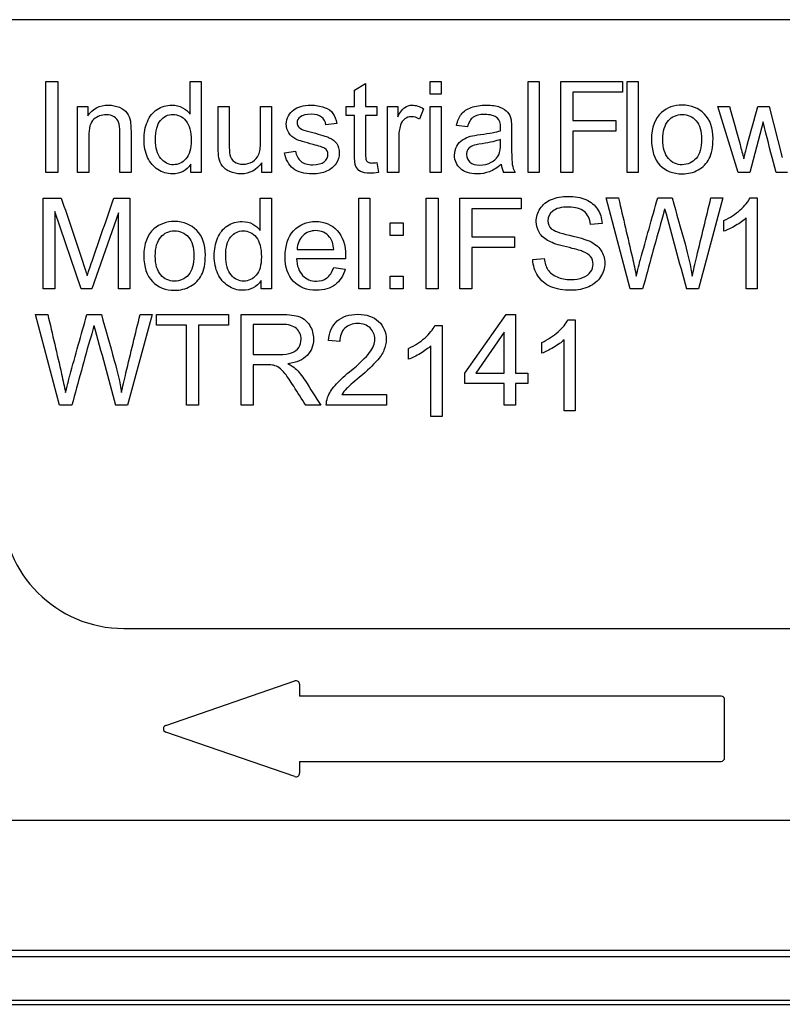
# Model space of a CAD drawing. Units: inches. Extents: x 4 to 168, y 5 to 37.
# Drawn here: x 59 to 60, y 20 to 21 of the extents above; entities that cross this region are included whole.
import ezdxf

# ---------------------------------------------------------------- set-up
doc = ezdxf.new("R2010")
doc.units = ezdxf.units.IN
doc.header["$MEASUREMENT"] = 0
doc.layers.add('CHN0402', color=7, linetype='Continuous')
doc.layers.add('WTR2141', color=7, linetype='Continuous')

# ---------------------------------------------------------------- blocks, each defined once
blk = doc.blocks.new('SE161')
at = {"layer": 'WTR2141', "color": 7, "linetype": 'Continuous'}
for p, q in [((60.6878, 20.9584), (58.9378, 20.9584)), ((59.0005, 20.7389), (59.0005, 20.8694)), ((59.0005, 20.8694), (59.0177, 20.8694)), ((59.0177, 20.8694), (59.0177, 20.7389)), ((59.208, 20.8225), (59.208, 20.8694)), ((59.208, 20.8694), (59.2239, 20.8694)), ((59.2239, 20.8694), (59.2239, 20.7389)), ((59.4444, 20.857), (59.4603, 20.8666)), ((59.4603, 20.8666), (59.4603, 20.8335)), ((59.5531, 20.8513), (59.5531, 20.8694)), ((59.5531, 20.8694), (59.5691, 20.8694)), ((59.5691, 20.8694), (59.5691, 20.8513)), ((59.6941, 20.7389), (59.6941, 20.8694)), ((59.6941, 20.8694), (59.71, 20.8694)), ((59.71, 20.8694), (59.71, 20.7389)), ((59.7413, 20.7389), (59.7413, 20.8694)), ((59.7413, 20.8694), (59.8295, 20.8694)), ((59.8295, 20.8694), (59.8295, 20.8541)), ((59.8363, 20.7389), (59.8363, 20.8694)), ((59.8363, 20.8694), (59.8522, 20.8694)), ((59.8522, 20.8694), (59.8522, 20.7389)), ((59.4444, 20.8335), (59.4444, 20.857)), ((59.5691, 20.8513), (59.5531, 20.8513)), ((59.8295, 20.8541), (59.7585, 20.8541)), ((59.7585, 20.8541), (59.7585, 20.8135)), ((59.0464, 20.7389), (59.0464, 20.8335)), ((59.0464, 20.8335), (59.0608, 20.8335)), ((59.0608, 20.8335), (59.0608, 20.8201)), ((59.2485, 20.8335), (59.2644, 20.8335)), ((59.3093, 20.8335), (59.3251, 20.8335)), ((59.3251, 20.8335), (59.3251, 20.7389)), ((59.4326, 20.8209), (59.4326, 20.8335)), ((59.4326, 20.8335), (59.4444, 20.8335)), ((59.4444, 20.8209), (59.4326, 20.8209)), ((59.4603, 20.8335), (59.4767, 20.8335)), ((59.4767, 20.8209), (59.4603, 20.8209)), ((59.4767, 20.8335), (59.4767, 20.8209)), ((59.4921, 20.7389), (59.4921, 20.8335)), ((59.4921, 20.8335), (59.5065, 20.8335)), ((59.5065, 20.8335), (59.5065, 20.819)), ((59.5437, 20.8305), (59.5378, 20.8156)), ((59.5531, 20.7389), (59.5531, 20.8335)), ((59.5531, 20.8335), (59.5691, 20.8335)), ((59.5691, 20.8335), (59.5691, 20.7389)), ((59.9958, 20.7389), (59.9669, 20.8335)), ((59.9669, 20.8335), (59.9835, 20.8335)), ((60.0243, 20.8335), (60.0406, 20.8335)), ((60.0406, 20.8335), (60.0595, 20.7605)), ((59.419, 20.8092), (59.4034, 20.8071)), ((59.6068, 20.8043), (59.5911, 20.8063)), ((59.7585, 20.8135), (59.82, 20.8135)), ((59.82, 20.8135), (59.82, 20.7982)), ((60.0318, 20.8117), (60.0126, 20.7389)), ((59.7585, 20.7982), (59.7585, 20.7389)), ((59.82, 20.7982), (59.7585, 20.7982)), ((59.3439, 20.767), (59.3598, 20.7696)), ((59.209, 20.7389), (59.209, 20.7508)), ((59.311, 20.7389), (59.311, 20.7529)), ((59.4767, 20.7531), (59.4787, 20.739)), ((59.0177, 20.7389), (59.0005, 20.7389)), ((59.0623, 20.7389), (59.0464, 20.7389)), ((59.1231, 20.7389), (59.1072, 20.7389)), ((59.2239, 20.7389), (59.209, 20.7389)), ((59.3251, 20.7389), (59.311, 20.7389)), ((59.508, 20.7389), (59.4921, 20.7389)), ((59.5691, 20.7389), (59.5531, 20.7389)), ((59.6752, 20.7389), (59.6588, 20.7389)), ((59.71, 20.7389), (59.6941, 20.7389)), ((59.7585, 20.7389), (59.7413, 20.7389)), ((59.8522, 20.7389), (59.8363, 20.7389)), ((60.0126, 20.7389), (59.9958, 20.7389)), ((60.067, 20.7389), (60.0506, 20.7389)), ((58.9969, 20.5715), (58.9969, 20.7021)), ((58.9969, 20.7021), (59.0229, 20.7021)), ((59.0986, 20.7021), (59.1215, 20.7021)), ((59.1215, 20.7021), (59.1215, 20.5715)), ((59.309, 20.6552), (59.309, 20.7021)), ((59.309, 20.7021), (59.3249, 20.7021)), ((59.3249, 20.7021), (59.3249, 20.5715)), ((59.4508, 20.5715), (59.4508, 20.7021)), ((59.4508, 20.7021), (59.4667, 20.7021)), ((59.4667, 20.7021), (59.4667, 20.5715)), ((59.5475, 20.5715), (59.5475, 20.7021)), ((59.5475, 20.7021), (59.5647, 20.7021)), ((59.5647, 20.7021), (59.5647, 20.5715)), ((59.596, 20.5715), (59.596, 20.7021)), ((59.596, 20.7021), (59.6841, 20.7021)), ((59.6841, 20.7021), (59.6841, 20.6867)), ((59.8408, 20.5715), (59.8063, 20.7022)), ((59.8063, 20.7022), (59.824, 20.7022)), ((59.8803, 20.7022), (59.9011, 20.7022)), ((59.9742, 20.7022), (59.9388, 20.5715)), ((59.9568, 20.7022), (59.9742, 20.7022)), ((60.0132, 20.7024), (60.0234, 20.7024)), ((60.0234, 20.7024), (60.0234, 20.5715)), ((59.0514, 20.5715), (59.0136, 20.6826)), ((59.0136, 20.6826), (59.0136, 20.5715)), ((59.1049, 20.6808), (59.0667, 20.5715)), ((59.1049, 20.5715), (59.1049, 20.6808)), ((59.6841, 20.6867), (59.6131, 20.6867)), ((59.6131, 20.6867), (59.6131, 20.6462)), ((59.4959, 20.648), (59.4959, 20.6662)), ((59.4959, 20.6662), (59.5142, 20.6662)), ((59.5142, 20.6662), (59.5142, 20.648)), ((59.8004, 20.6654), (59.7837, 20.6642)), ((59.9755, 20.6542), (59.9755, 20.6697)), ((60.0075, 20.5715), (60.0075, 20.6735)), ((59.5142, 20.648), (59.4959, 20.648)), ((59.6131, 20.6462), (59.6747, 20.6462)), ((59.6747, 20.6462), (59.6747, 20.6308)), ((59.3618, 20.628), (59.4147, 20.628)), ((59.6747, 20.6308), (59.6131, 20.6308)), ((59.6131, 20.6308), (59.6131, 20.5715)), ((59.4315, 20.6149), (59.361, 20.6149)), ((59.7008, 20.6136), (59.7173, 20.6152)), ((59.4145, 20.602), (59.431, 20.6)), ((59.31, 20.5715), (59.31, 20.5834)), ((59.4959, 20.5715), (59.4959, 20.5897)), ((59.4959, 20.5897), (59.5142, 20.5897)), ((59.5142, 20.5897), (59.5142, 20.5715)), ((59.0136, 20.5715), (58.9969, 20.5715)), ((59.0667, 20.5715), (59.0514, 20.5715)), ((59.1215, 20.5715), (59.1049, 20.5715)), ((59.3249, 20.5715), (59.31, 20.5715)), ((59.4667, 20.5715), (59.4508, 20.5715)), ((59.5142, 20.5715), (59.4959, 20.5715)), ((59.5647, 20.5715), (59.5475, 20.5715)), ((59.6131, 20.5715), (59.596, 20.5715)), ((59.8587, 20.5715), (59.8408, 20.5715)), ((59.9388, 20.5715), (59.9216, 20.5715)), ((60.0234, 20.5715), (60.0075, 20.5715)), ((59.0202, 20.4042), (58.9857, 20.5348)), ((58.9857, 20.5348), (59.0034, 20.5348)), ((59.0597, 20.5348), (59.0805, 20.5348)), ((59.1536, 20.5348), (59.1182, 20.4042)), ((59.1362, 20.5348), (59.1536, 20.5348)), ((59.1598, 20.5194), (59.1598, 20.5348)), ((59.1598, 20.5348), (59.2632, 20.5348)), ((59.2632, 20.5348), (59.2632, 20.5194)), ((59.2813, 20.4042), (59.2813, 20.5348)), ((59.6029, 20.4501), (59.6627, 20.5348)), ((59.6627, 20.5348), (59.6757, 20.5348)), ((59.6757, 20.5348), (59.6757, 20.4501)), ((59.7514, 20.5271), (59.7616, 20.5271)), ((59.7616, 20.5271), (59.7616, 20.3963)), ((59.2028, 20.5194), (59.1598, 20.5194)), ((59.2028, 20.4042), (59.2028, 20.5194)), ((59.2632, 20.5194), (59.22, 20.5194)), ((59.22, 20.5194), (59.22, 20.4042)), ((59.2985, 20.5204), (59.2985, 20.477)), ((59.5601, 20.5186), (59.5703, 20.5186)), ((59.5703, 20.5186), (59.5703, 20.3878)), ((59.6598, 20.5093), (59.6187, 20.4501)), ((59.6598, 20.4501), (59.6598, 20.5093)), ((59.4234, 20.4956), (59.4069, 20.4973)), ((59.7457, 20.3963), (59.7457, 20.4983)), ((59.5223, 20.4704), (59.5223, 20.4859)), ((59.5544, 20.3878), (59.5544, 20.4897)), ((59.7137, 20.479), (59.7137, 20.4944)), ((59.2985, 20.4622), (59.2985, 20.4042)), ((59.6029, 20.4355), (59.6029, 20.4501)), ((59.6187, 20.4501), (59.6598, 20.4501)), ((59.6757, 20.4501), (59.6934, 20.4501)), ((59.6934, 20.4501), (59.6934, 20.4355)), ((59.6598, 20.4355), (59.6029, 20.4355)), ((59.6598, 20.4042), (59.6598, 20.4355)), ((59.6934, 20.4355), (59.6757, 20.4355)), ((59.6757, 20.4355), (59.6757, 20.4042)), ((59.4262, 20.4196), (59.4903, 20.4196)), ((59.4903, 20.4196), (59.4903, 20.4042)), ((59.0381, 20.4042), (59.0202, 20.4042)), ((59.1182, 20.4042), (59.101, 20.4042)), ((59.22, 20.4042), (59.2028, 20.4042)), ((59.2985, 20.4042), (59.2813, 20.4042)), ((59.396, 20.4042), (59.3744, 20.4042)), ((59.4903, 20.4042), (59.4039, 20.4042)), ((59.6757, 20.4042), (59.6598, 20.4042)), ((59.7616, 20.3963), (59.7457, 20.3963)), ((59.5703, 20.3878), (59.5544, 20.3878)), ((59.1128, 20.0834), (60.5128, 20.0834)), ((59.173, 19.9439), (59.3588, 20.0078)), ((59.3654, 20.0031), (59.3654, 19.986)), ((59.9716, 19.986), (59.3654, 19.986)), ((59.9766, 19.8973), (59.9766, 19.981)), ((59.3588, 19.8705), (59.173, 19.9344)), ((59.3654, 19.8923), (59.9716, 19.8923)), ((59.3654, 19.8923), (59.3654, 19.8752)), ((58.6571, 19.8077), (60.9685, 19.8077)), ((60.9685, 19.6202), (58.6571, 19.6202)), ((60.9775, 19.6113), (58.6481, 19.6113)), ((58.5856, 19.5488), (61.04, 19.5488)), ((58.5799, 19.543), (61.0457, 19.543))]:
    blk.add_line(p, q, dxfattribs=at)
for centre, radius, start, end in [((59.6885, 20.7536), 0.0332, 185.1444, 206.2974), ((157.04, 47.1735), 100.6957, 195.250607, 195.318343), ((156.2193, 47.0062), 100.6957, 195.250607, 195.318343), ((59.1128, 20.2584), 0.175, 180, 270), ((59.3604, 20.0031), 0.005, 0, 108.9892), ((59.9716, 19.981), 0.005, 0, 90), ((59.1746, 19.9392), 0.005, 108.9892, 251.0108), ((59.9716, 19.8973), 0.005, 270, 0), ((59.3604, 19.8752), 0.005, 251.0108, 0)]:
    blk.add_arc(centre, radius, start, end, dxfattribs=at)
for points, knots in [([(59.0608, 20.8201), (59.0677, 20.8304), (59.0777, 20.8356), (59.0965, 20.8356), (59.1017, 20.8346), (59.1113, 20.8304), (59.1149, 20.8277), (59.1172, 20.8244), (59.1196, 20.8211), (59.1213, 20.8172), (59.1222, 20.8126), (59.1227, 20.8096), (59.1231, 20.8044), (59.1231, 20.797), (59.1231, 20.7776), (59.1231, 20.7583), (59.1231, 20.7389)], [0, 0, 0, 0, 0.228036, 0.228036, 0.328371, 0.328371, 0.428707, 0.428707, 0.428707, 0.513864, 0.513864, 0.513864, 0.61674, 0.61674, 0.61674, 1, 1, 1, 1]), ([(59.209, 20.7508), (59.203, 20.7414), (59.1942, 20.7368), (59.175, 20.7368), (59.1681, 20.7389), (59.1617, 20.743), (59.1555, 20.7471), (59.1505, 20.753), (59.147, 20.7604), (59.1436, 20.7678), (59.1418, 20.7764), (59.1418, 20.7955), (59.1434, 20.8041), (59.1466, 20.8118), (59.1498, 20.8194), (59.1544, 20.8254), (59.1607, 20.8295), (59.167, 20.8335), (59.174, 20.8356), (59.1875, 20.8356), (59.1927, 20.8344), (59.2015, 20.8295), (59.2052, 20.8264), (59.208, 20.8225)], [0, 0, 0, 0, 0.159332, 0.159332, 0.260833, 0.260833, 0.260833, 0.373388, 0.373388, 0.373388, 0.503215, 0.503215, 0.630703, 0.630703, 0.630703, 0.742918, 0.742918, 0.742918, 0.848088, 0.848088, 0.924044, 0.924044, 1, 1, 1, 1]), ([(59.3598, 20.7696), (59.3607, 20.7632), (59.3632, 20.7583), (59.3714, 20.7516), (59.377, 20.7498), (59.3843, 20.7499), (59.3918, 20.75), (59.3973, 20.7514), (59.4008, 20.7543), (59.4045, 20.7573), (59.4062, 20.761), (59.4062, 20.7686), (59.4046, 20.7715), (59.4014, 20.7736), (59.3992, 20.775), (59.3936, 20.7768), (59.3849, 20.779), (59.373, 20.7821), (59.3648, 20.7845), (59.3557, 20.7889), (59.3523, 20.7919), (59.3476, 20.7995), (59.3464, 20.8037), (59.3464, 20.8126), (59.3474, 20.8165), (59.3494, 20.8201), (59.3514, 20.8236), (59.3539, 20.8266), (59.3573, 20.829), (59.3598, 20.8308), (59.3632, 20.8324), (59.3675, 20.8337), (59.3718, 20.835), (59.3764, 20.8356), (59.3888, 20.8356), (59.3954, 20.8345), (59.401, 20.8324), (59.4067, 20.8303), (59.4108, 20.8274), (59.4134, 20.8237), (59.4161, 20.82), (59.418, 20.8152), (59.419, 20.8092)], [0, 0, 0, 0, 0.07115, 0.07115, 0.142299, 0.142299, 0.142299, 0.213065, 0.213065, 0.213065, 0.261182, 0.261182, 0.305115, 0.305115, 0.305115, 0.375968, 0.375968, 0.375968, 0.444033, 0.444033, 0.512097, 0.512097, 0.580162, 0.580162, 0.640663, 0.640663, 0.640663, 0.689591, 0.689591, 0.689591, 0.735279, 0.735279, 0.735279, 0.790491, 0.790491, 0.873794, 0.873794, 0.873794, 0.936329, 0.936329, 0.936329, 1, 1, 1, 1]), ([(59.5065, 20.819), (59.5102, 20.8257), (59.5136, 20.8302), (59.5167, 20.8323), (59.5199, 20.8344), (59.5233, 20.8356), (59.5325, 20.8356), (59.538, 20.8339), (59.5437, 20.8305)], [0, 0, 0, 0, 0.371672, 0.371672, 0.371672, 0.62656, 0.62656, 1, 1, 1, 1]), ([(59.5911, 20.8063), (59.5925, 20.813), (59.5949, 20.8185), (59.5981, 20.8227), (59.6013, 20.8268), (59.6061, 20.83), (59.6184, 20.8345), (59.6256, 20.8356), (59.6418, 20.8356), (59.6484, 20.8346), (59.6534, 20.8328), (59.6584, 20.8309), (59.6622, 20.8284), (59.6646, 20.8255), (59.667, 20.8227), (59.6686, 20.8189), (59.6695, 20.8146), (59.6701, 20.8118), (59.6703, 20.8068), (59.6703, 20.7998), (59.6703, 20.7927), (59.6703, 20.7856), (59.6703, 20.7785), (59.6703, 20.7636), (59.6707, 20.7542), (59.6713, 20.7503), (59.6719, 20.7462), (59.6733, 20.7424), (59.6752, 20.7389)], [0, 0, 0, 0, 0.099976, 0.099976, 0.099976, 0.209981, 0.209981, 0.319986, 0.319986, 0.429991, 0.429991, 0.429991, 0.505231, 0.505231, 0.505231, 0.573003, 0.573003, 0.573003, 0.655699, 0.655699, 0.655699, 0.774585, 0.774585, 0.774585, 0.932469, 0.932469, 0.932469, 1, 1, 1, 1]), ([(59.8714, 20.7862), (59.8714, 20.8037), (59.8763, 20.8167), (59.8859, 20.8251), (59.894, 20.8322), (59.904, 20.8356), (59.9286, 20.8356), (59.9393, 20.8313), (59.9475, 20.8228), (59.9558, 20.8143), (59.9599, 20.8025), (59.9599, 20.7753), (59.9581, 20.7657), (59.9508, 20.7518), (59.9455, 20.7464), (59.9385, 20.7425), (59.9316, 20.7386), (59.9239, 20.7368), (59.9024, 20.7368), (59.8917, 20.741), (59.8836, 20.7495), (59.8755, 20.758), (59.8714, 20.7703), (59.8714, 20.7862)], [0, 0, 0, 0, 0.142811, 0.142811, 0.142811, 0.249259, 0.249259, 0.367623, 0.367623, 0.367623, 0.48244, 0.48244, 0.576563, 0.576563, 0.670686, 0.670686, 0.670686, 0.746565, 0.746565, 0.867972, 0.867972, 0.867972, 1, 1, 1, 1]), ([(59.1072, 20.7389), (59.1072, 20.7581), (59.1072, 20.7772), (59.1072, 20.7964), (59.1072, 20.8029), (59.1066, 20.8078), (59.1053, 20.8111), (59.104, 20.8143), (59.1019, 20.8168), (59.0987, 20.8188), (59.0955, 20.8208), (59.0917, 20.8217), (59.0806, 20.8217), (59.0748, 20.8195), (59.0697, 20.8152), (59.0647, 20.8109), (59.0623, 20.8027), (59.0623, 20.7905), (59.0623, 20.7733), (59.0623, 20.7561), (59.0623, 20.7389)], [0, 0, 0, 0, 0.299706, 0.299706, 0.299706, 0.377269, 0.377269, 0.377269, 0.431219, 0.431219, 0.431219, 0.493129, 0.493129, 0.592942, 0.592942, 0.592942, 0.731037, 0.731037, 0.731037, 1, 1, 1, 1]), ([(59.1582, 20.786), (59.1582, 20.7739), (59.1608, 20.7649), (59.1711, 20.7529), (59.1772, 20.7498), (59.1841, 20.7499), (59.1912, 20.75), (59.1972, 20.7527), (59.2071, 20.7642), (59.2095, 20.7729), (59.2095, 20.7976), (59.207, 20.8071), (59.202, 20.8132), (59.197, 20.8192), (59.1907, 20.8222), (59.1762, 20.8222), (59.1702, 20.8193), (59.1654, 20.8135), (59.1606, 20.8078), (59.1582, 20.7985), (59.1582, 20.786)], [0, 0, 0, 0, 0.124824, 0.124824, 0.249649, 0.249649, 0.249649, 0.37653, 0.37653, 0.503412, 0.503412, 0.643451, 0.643451, 0.643451, 0.749511, 0.749511, 0.854307, 0.854307, 0.854307, 1, 1, 1, 1]), ([(59.311, 20.7529), (59.3037, 20.7421), (59.2937, 20.7368), (59.2753, 20.7368), (59.2701, 20.7378), (59.2652, 20.74), (59.2604, 20.7422), (59.2568, 20.7448), (59.2545, 20.7481), (59.2522, 20.7513), (59.2505, 20.7552), (59.2495, 20.7599), (59.2489, 20.763), (59.2485, 20.7681), (59.2485, 20.7749), (59.2485, 20.7945), (59.2485, 20.814), (59.2485, 20.8335)], [0, 0, 0, 0, 0.235784, 0.235784, 0.340756, 0.340756, 0.340756, 0.430439, 0.430439, 0.430439, 0.51537, 0.51537, 0.51537, 0.614674, 0.614674, 0.614674, 1, 1, 1, 1]), ([(59.2644, 20.8335), (59.2644, 20.8161), (59.2644, 20.7986), (59.2644, 20.7811), (59.2644, 20.7727), (59.2647, 20.767), (59.2653, 20.7642), (59.2662, 20.7599), (59.2685, 20.7566), (59.2718, 20.7543), (59.2752, 20.7519), (59.2791, 20.7506), (59.2889, 20.7506), (59.2934, 20.7518), (59.2976, 20.7543), (59.3018, 20.7569), (59.3049, 20.7602), (59.3066, 20.7643), (59.3084, 20.7686), (59.3093, 20.7748), (59.3093, 20.7829), (59.3093, 20.7997), (59.3093, 20.8166), (59.3093, 20.8335)], [0, 0, 0, 0, 0.273077, 0.273077, 0.273077, 0.361639, 0.361639, 0.361639, 0.424957, 0.424957, 0.424957, 0.495721, 0.495721, 0.566485, 0.566485, 0.566485, 0.637926, 0.637926, 0.637926, 0.735967, 0.735967, 0.735967, 1, 1, 1, 1]), ([(59.4034, 20.8071), (59.4027, 20.8119), (59.4006, 20.8157), (59.3971, 20.8184), (59.3937, 20.8211), (59.3888, 20.8225), (59.3751, 20.8225), (59.3698, 20.8213), (59.3666, 20.8188), (59.3634, 20.8164), (59.3618, 20.8135), (59.3618, 20.8082), (59.3625, 20.8062), (59.3638, 20.8046), (59.3652, 20.8029), (59.3672, 20.8015), (59.37, 20.8003), (59.3716, 20.7997), (59.3764, 20.7983), (59.3843, 20.7962), (59.3958, 20.7932), (59.4037, 20.7907), (59.4082, 20.7888), (59.4127, 20.7869), (59.4162, 20.784), (59.4188, 20.7803), (59.4213, 20.7766), (59.4226, 20.7721), (59.4226, 20.7613), (59.4211, 20.7563), (59.4148, 20.7469), (59.4103, 20.7432), (59.4044, 20.7406), (59.3985, 20.738), (59.3918, 20.7368), (59.3721, 20.7368), (59.3627, 20.7393), (59.3563, 20.7444), (59.3499, 20.7495), (59.3456, 20.757), (59.3439, 20.767)], [0, 0, 0, 0, 0.053547, 0.053547, 0.053547, 0.113319, 0.113319, 0.182916, 0.182916, 0.182916, 0.223373, 0.223373, 0.248925, 0.248925, 0.248925, 0.279554, 0.279554, 0.279554, 0.339815, 0.339815, 0.339815, 0.441058, 0.441058, 0.441058, 0.496259, 0.496259, 0.496259, 0.561052, 0.561052, 0.625846, 0.625846, 0.690639, 0.690639, 0.690639, 0.766628, 0.766628, 0.893573, 0.893573, 0.893573, 1, 1, 1, 1]), ([(59.4787, 20.739), (59.4742, 20.738), (59.4702, 20.7376), (59.4608, 20.7376), (59.4563, 20.7384), (59.4531, 20.7403), (59.4499, 20.7421), (59.4477, 20.7445), (59.4464, 20.7476), (59.4451, 20.7505), (59.4444, 20.7569), (59.4444, 20.7665), (59.4444, 20.7847), (59.4444, 20.8028), (59.4444, 20.8209)], [0, 0, 0, 0, 0.090433, 0.090433, 0.238215, 0.238215, 0.238215, 0.330084, 0.330084, 0.330084, 0.504456, 0.504456, 0.504456, 1, 1, 1, 1]), ([(59.4603, 20.8209), (59.4603, 20.8025), (59.4603, 20.784), (59.4603, 20.7656), (59.4603, 20.761), (59.4606, 20.758), (59.4618, 20.7554), (59.4627, 20.7543), (59.4653, 20.7528), (59.4672, 20.7524), (59.4713, 20.7524), (59.4738, 20.7527), (59.4767, 20.7531)], [0, 0, 0, 0, 0.678792, 0.678792, 0.678792, 0.763818, 0.763818, 0.848843, 0.848843, 0.933869, 0.933869, 1, 1, 1, 1]), ([(59.6543, 20.7989), (59.6544, 20.801), (59.6544, 20.8024), (59.6544, 20.8095), (59.6529, 20.8142), (59.6499, 20.8168), (59.6458, 20.8205), (59.6396, 20.8222), (59.624, 20.8222), (59.6183, 20.8209), (59.6148, 20.8182), (59.6112, 20.8155), (59.6084, 20.8109), (59.6068, 20.8043)], [0, 0, 0, 0, 0.022453, 0.022453, 0.263018, 0.263018, 0.263018, 0.527241, 0.527241, 0.774417, 0.774417, 0.774417, 1, 1, 1, 1]), ([(59.8878, 20.7861), (59.8878, 20.774), (59.8904, 20.7649), (59.8957, 20.7589), (59.901, 20.7528), (59.9076, 20.7498), (59.9156, 20.7499), (59.9236, 20.75), (59.9302, 20.7529), (59.9355, 20.759), (59.9408, 20.765), (59.9435, 20.7743), (59.9435, 20.7983), (59.9408, 20.8072), (59.9302, 20.8192), (59.9235, 20.8222), (59.9076, 20.8222), (59.901, 20.8192), (59.8957, 20.8133), (59.8904, 20.8073), (59.8878, 20.7982), (59.8878, 20.7861)], [0, 0, 0, 0, 0.140615, 0.140615, 0.140615, 0.250292, 0.250292, 0.250292, 0.359991, 0.359991, 0.359991, 0.490649, 0.490649, 0.613085, 0.613085, 0.73552, 0.73552, 0.859301, 0.859301, 0.859301, 1, 1, 1, 1]), ([(59.9835, 20.8335), (59.9886, 20.8153), (59.9937, 20.7971), (59.9987, 20.7789), (60.0006, 20.7721), (60.0024, 20.7653), (60.0042, 20.7585)], [0, 0, 0, 0, 0.729304, 0.729304, 0.729304, 1, 1, 1, 1]), ([(60.0042, 20.7585), (60.0045, 20.7596), (60.0061, 20.7661), (60.0091, 20.7781), (60.0137, 20.7967), (60.0192, 20.815), (60.0243, 20.8335)], [0, 0, 0, 0, 0.259513, 0.259513, 0.259513, 1, 1, 1, 1]), ([(59.5378, 20.8156), (59.5339, 20.8178), (59.53, 20.8189), (59.5226, 20.8189), (59.5195, 20.8178), (59.5166, 20.8157), (59.5138, 20.8137), (59.5119, 20.8107), (59.5107, 20.807), (59.5089, 20.8013), (59.508, 20.795), (59.508, 20.7883), (59.508, 20.7718), (59.508, 20.7554), (59.508, 20.7389)], [0, 0, 0, 0, 0.117247, 0.117247, 0.221466, 0.221466, 0.221466, 0.326744, 0.326744, 0.326744, 0.51329, 0.51329, 0.51329, 1, 1, 1, 1]), ([(60.0506, 20.7389), (60.0457, 20.7578), (60.0407, 20.7767), (60.0357, 20.7955), (60.0343, 20.8009), (60.0331, 20.8063), (60.0318, 20.8117)], [0, 0, 0, 0, 0.778934, 0.778934, 0.778934, 1, 1, 1, 1]), ([(59.6555, 20.7506), (59.6496, 20.7456), (59.644, 20.742), (59.6385, 20.7399), (59.633, 20.7378), (59.627, 20.7368), (59.6103, 20.7368), (59.6023, 20.7393), (59.5967, 20.7443), (59.591, 20.7495), (59.5883, 20.7559), (59.5883, 20.7684), (59.5893, 20.7727), (59.5915, 20.7765), (59.5936, 20.7803), (59.5963, 20.7834), (59.5997, 20.7857), (59.6031, 20.7881), (59.607, 20.7898), (59.6113, 20.7909), (59.6145, 20.7918), (59.6193, 20.7926), (59.6256, 20.7934), (59.6387, 20.795), (59.6482, 20.7968), (59.6543, 20.7989)], [0, 0, 0, 0, 0.119698, 0.119698, 0.119698, 0.218455, 0.218455, 0.380794, 0.380794, 0.380794, 0.512767, 0.512767, 0.58963, 0.58963, 0.58963, 0.663795, 0.663795, 0.663795, 0.739547, 0.739547, 0.739547, 0.826059, 0.826059, 0.826059, 1, 1, 1, 1]), ([(59.6542, 20.7863), (59.6483, 20.7839), (59.6396, 20.7819), (59.628, 20.7802), (59.6214, 20.7793), (59.6168, 20.7782), (59.614, 20.777), (59.6113, 20.7759), (59.6092, 20.7742), (59.6076, 20.7719), (59.6061, 20.7696), (59.6055, 20.767), (59.6055, 20.76), (59.6071, 20.7564), (59.6103, 20.7536)], [0, 0, 0, 0, 0.386154, 0.386154, 0.386154, 0.592607, 0.592607, 0.592607, 0.711169, 0.711169, 0.711169, 0.825275, 0.825275, 1, 1, 1, 1]), ([(59.6103, 20.7536), (59.6136, 20.7508), (59.6183, 20.7494), (59.6308, 20.7494), (59.6362, 20.7507), (59.6411, 20.7534), (59.6459, 20.756), (59.6495, 20.7597), (59.6517, 20.7644), (59.6535, 20.7681), (59.6543, 20.7734), (59.6543, 20.7804), (59.6543, 20.7824), (59.6542, 20.7844), (59.6542, 20.7863)], [0, 0, 0, 0, 0.232281, 0.232281, 0.461335, 0.461335, 0.461335, 0.683063, 0.683063, 0.683063, 0.91574, 0.91574, 0.91574, 1, 1, 1, 1]), ([(59.0229, 20.7021), (59.0332, 20.6713), (59.0435, 20.6405), (59.0538, 20.6097), (59.0567, 20.601), (59.0588, 20.5946), (59.0602, 20.5903)], [0, 0, 0, 0, 0.826916, 0.826916, 0.826916, 1, 1, 1, 1]), ([(59.0602, 20.5903), (59.0616, 20.5951), (59.064, 20.602), (59.0671, 20.6113), (59.0774, 20.6416), (59.0881, 20.6718), (59.0986, 20.7021)], [0, 0, 0, 0, 0.186737, 0.186737, 0.186737, 1, 1, 1, 1]), ([(59.7173, 20.6152), (59.718, 20.6086), (59.7198, 20.6032), (59.7226, 20.5989), (59.7253, 20.5947), (59.7297, 20.5914), (59.7415, 20.5861), (59.7481, 20.5848), (59.7619, 20.5848), (59.7677, 20.5858), (59.7727, 20.5878), (59.7777, 20.5898), (59.7814, 20.5925), (59.7839, 20.5959), (59.7863, 20.5993), (59.7875, 20.6031), (59.7875, 20.6112), (59.7864, 20.6147), (59.7839, 20.6178), (59.7816, 20.6208), (59.7777, 20.6233), (59.7723, 20.6254), (59.7688, 20.6268), (59.7612, 20.6289), (59.7373, 20.6346), (59.729, 20.6373), (59.7242, 20.6399), (59.718, 20.6433), (59.7134, 20.6472), (59.7073, 20.657), (59.7057, 20.6624), (59.7057, 20.675), (59.7076, 20.6812), (59.7114, 20.6869), (59.7151, 20.6926), (59.7205, 20.697), (59.7276, 20.7), (59.7347, 20.703), (59.7427, 20.7044), (59.7612, 20.7044), (59.7696, 20.7029), (59.7844, 20.6966), (59.79, 20.692), (59.7939, 20.686), (59.7979, 20.6799), (59.8, 20.6731), (59.8004, 20.6654)], [0, 0, 0, 0, 0.049993, 0.049993, 0.049993, 0.104864, 0.104864, 0.159736, 0.159736, 0.208728, 0.208728, 0.208728, 0.249135, 0.249135, 0.249135, 0.2828, 0.2828, 0.317196, 0.317196, 0.317196, 0.358054, 0.358054, 0.358054, 0.43094, 0.43094, 0.503827, 0.503827, 0.503827, 0.555642, 0.555642, 0.607457, 0.607457, 0.664529, 0.664529, 0.664529, 0.725991, 0.725991, 0.725991, 0.791874, 0.791874, 0.864279, 0.864279, 0.936684, 0.936684, 0.936684, 1, 1, 1, 1]), ([(59.824, 20.7022), (59.8306, 20.6736), (59.8373, 20.645), (59.8439, 20.6165), (59.846, 20.6075), (59.8478, 20.5986), (59.8495, 20.5898)], [0, 0, 0, 0, 0.763458, 0.763458, 0.763458, 1, 1, 1, 1]), ([(59.8495, 20.5898), (59.853, 20.6037), (59.855, 20.6117), (59.8556, 20.6139), (59.8638, 20.6433), (59.872, 20.6727), (59.8803, 20.7022)], [0, 0, 0, 0, 0.213112, 0.213112, 0.213112, 1, 1, 1, 1]), ([(59.9011, 20.7022), (59.9073, 20.6801), (59.9135, 20.6581), (59.9196, 20.636), (59.9242, 20.6196), (59.9279, 20.6042), (59.93, 20.5898)], [0, 0, 0, 0, 0.591604, 0.591604, 0.591604, 1, 1, 1, 1]), ([(59.93, 20.5898), (59.9318, 20.598), (59.934, 20.6074), (59.9365, 20.6182), (59.9431, 20.6463), (59.9501, 20.6742), (59.9568, 20.7022)], [0, 0, 0, 0, 0.252357, 0.252357, 0.252357, 1, 1, 1, 1]), ([(59.9755, 20.6697), (59.9845, 20.6738), (59.9923, 20.679), (59.999, 20.685), (60.0057, 20.6909), (60.0104, 20.6967), (60.0132, 20.7024)], [0, 0, 0, 0, 0.554825, 0.554825, 0.554825, 1, 1, 1, 1]), ([(59.7837, 20.6642), (59.7828, 20.6724), (59.7799, 20.6785), (59.7747, 20.6827), (59.7696, 20.6869), (59.7621, 20.6891), (59.7418, 20.6891), (59.7342, 20.6871), (59.7295, 20.6833), (59.7248, 20.6795), (59.7224, 20.6749), (59.7224, 20.6648), (59.724, 20.6609), (59.7274, 20.6579), (59.7309, 20.655), (59.7393, 20.6518), (59.7533, 20.6486), (59.7672, 20.6455), (59.7767, 20.6426), (59.7819, 20.6403), (59.7896, 20.6368), (59.7952, 20.6324), (59.7988, 20.627), (59.8024, 20.6216), (59.8042, 20.6154), (59.8042, 20.6015), (59.8022, 20.595), (59.7983, 20.5888), (59.7944, 20.5827), (59.7886, 20.578), (59.7812, 20.5746), (59.7738, 20.5712), (59.7654, 20.5694), (59.7445, 20.5694), (59.7346, 20.5712), (59.7267, 20.5746), (59.7187, 20.578), (59.7125, 20.5832), (59.708, 20.5901), (59.7035, 20.597), (59.7011, 20.6048), (59.7008, 20.6136)], [0, 0, 0, 0, 0.061114, 0.061114, 0.061114, 0.128913, 0.128913, 0.19907, 0.19907, 0.19907, 0.244141, 0.244141, 0.283396, 0.283396, 0.283396, 0.363332, 0.363332, 0.363332, 0.449874, 0.449874, 0.449874, 0.512817, 0.512817, 0.512817, 0.571227, 0.571227, 0.629638, 0.629638, 0.629638, 0.694826, 0.694826, 0.694826, 0.766023, 0.766023, 0.8567, 0.8567, 0.8567, 0.928119, 0.928119, 0.928119, 1, 1, 1, 1]), ([(59.8903, 20.6864), (59.8888, 20.6804), (59.8875, 20.6752), (59.8863, 20.6711), (59.8766, 20.638), (59.8679, 20.6047), (59.8587, 20.5715)], [0, 0, 0, 0, 0.132791, 0.132791, 0.132791, 1, 1, 1, 1]), ([(59.1415, 20.6188), (59.1415, 20.6364), (59.1464, 20.6493), (59.1561, 20.6578), (59.1642, 20.6647), (59.1741, 20.6683), (59.1988, 20.6683), (59.2094, 20.6639), (59.2177, 20.6555), (59.226, 20.647), (59.23, 20.6352), (59.23, 20.608), (59.2282, 20.5984), (59.2209, 20.5845), (59.2156, 20.5791), (59.2086, 20.5753), (59.2017, 20.5714), (59.194, 20.5694), (59.1727, 20.5694), (59.162, 20.5737), (59.1538, 20.5821), (59.1456, 20.5906), (59.1415, 20.6029), (59.1415, 20.6188)], [0, 0, 0, 0, 0.142987, 0.142987, 0.142987, 0.249046, 0.249046, 0.367769, 0.367769, 0.367769, 0.483011, 0.483011, 0.576812, 0.576812, 0.670614, 0.670614, 0.670614, 0.746808, 0.746808, 0.867918, 0.867918, 0.867918, 1, 1, 1, 1]), ([(59.31, 20.5834), (59.304, 20.5741), (59.2952, 20.5694), (59.276, 20.5694), (59.2691, 20.5715), (59.2627, 20.5757), (59.2565, 20.5798), (59.2515, 20.5856), (59.248, 20.5931), (59.2446, 20.6005), (59.2428, 20.6091), (59.2428, 20.6282), (59.2445, 20.6367), (59.2476, 20.6445), (59.2507, 20.6521), (59.2554, 20.658), (59.2618, 20.6621), (59.268, 20.6662), (59.2751, 20.6683), (59.2886, 20.6683), (59.2937, 20.6671), (59.2981, 20.6646), (59.3026, 20.6622), (59.3062, 20.6591), (59.309, 20.6552)], [0, 0, 0, 0, 0.158108, 0.158108, 0.26076, 0.26076, 0.26076, 0.373279, 0.373279, 0.373279, 0.503041, 0.503041, 0.630465, 0.630465, 0.630465, 0.742699, 0.742699, 0.742699, 0.85004, 0.85004, 0.928757, 0.928757, 0.928757, 1, 1, 1, 1]), ([(59.431, 20.6), (59.4285, 20.5903), (59.4236, 20.5827), (59.4095, 20.5721), (59.4006, 20.5694), (59.3758, 20.5694), (59.3649, 20.5737), (59.3487, 20.5907), (59.3447, 20.6027), (59.3447, 20.6339), (59.3488, 20.6463), (59.3651, 20.6639), (59.3757, 20.6683), (59.4013, 20.6683), (59.4116, 20.6639), (59.4276, 20.6467), (59.4316, 20.6347), (59.4316, 20.6181), (59.4315, 20.6167), (59.4315, 20.6149)], [0, 0, 0, 0, 0.103647, 0.103647, 0.207294, 0.207294, 0.336241, 0.336241, 0.465188, 0.465188, 0.598506, 0.598506, 0.731824, 0.731824, 0.861563, 0.861563, 0.991302, 0.991302, 1, 1, 1, 1]), ([(60.0075, 20.6735), (60.0037, 20.6698), (59.9987, 20.6661), (59.9861, 20.6588), (59.9805, 20.656), (59.9755, 20.6542)], [0, 0, 0, 0, 0.5, 0.5, 1, 1, 1, 1]), ([(59.158, 20.6187), (59.158, 20.6067), (59.1606, 20.5976), (59.1659, 20.5915), (59.1711, 20.5855), (59.1778, 20.5825), (59.1858, 20.5826), (59.1938, 20.5827), (59.2004, 20.5855), (59.2057, 20.5916), (59.211, 20.5976), (59.2136, 20.6069), (59.2136, 20.631), (59.211, 20.6399), (59.2057, 20.6459), (59.2003, 20.6519), (59.1937, 20.6549), (59.1778, 20.6549), (59.1712, 20.6519), (59.1606, 20.6399), (59.158, 20.6308), (59.158, 20.6187)], [0, 0, 0, 0, 0.140573, 0.140573, 0.140573, 0.250218, 0.250218, 0.250218, 0.359884, 0.359884, 0.359884, 0.504612, 0.504612, 0.640231, 0.640231, 0.640231, 0.759282, 0.759282, 0.879641, 0.879641, 1, 1, 1, 1]), ([(59.2592, 20.6186), (59.2592, 20.6066), (59.2618, 20.5975), (59.2721, 20.5855), (59.2782, 20.5825), (59.2851, 20.5826), (59.2923, 20.5827), (59.2982, 20.5854), (59.3081, 20.5968), (59.3105, 20.6056), (59.3105, 20.6303), (59.308, 20.6398), (59.3031, 20.6459), (59.2981, 20.6519), (59.2918, 20.6549), (59.2772, 20.6549), (59.2713, 20.6519), (59.2665, 20.6462), (59.2616, 20.6405), (59.2592, 20.6312), (59.2592, 20.6186)], [0, 0, 0, 0, 0.12478, 0.12478, 0.249559, 0.249559, 0.249559, 0.376343, 0.376343, 0.503127, 0.503127, 0.643059, 0.643059, 0.643059, 0.749936, 0.749936, 0.854299, 0.854299, 0.854299, 1, 1, 1, 1]), ([(59.4147, 20.628), (59.414, 20.6359), (59.412, 20.6419), (59.4086, 20.6459), (59.4034, 20.6519), (59.3968, 20.6552), (59.3814, 20.6552), (59.3752, 20.6527), (59.3651, 20.6428), (59.3624, 20.6362), (59.3618, 20.628)], [0, 0, 0, 0, 0.227536, 0.227536, 0.227536, 0.500688, 0.500688, 0.750344, 0.750344, 1, 1, 1, 1]), ([(59.361, 20.6149), (59.3616, 20.6044), (59.3646, 20.5964), (59.3699, 20.5908), (59.3752, 20.5853), (59.3817, 20.5825), (59.3896, 20.5826), (59.3955, 20.5826), (59.4005, 20.5841), (59.4046, 20.5872), (59.4087, 20.5904), (59.4121, 20.5953), (59.4145, 20.602)], [0, 0, 0, 0, 0.318452, 0.318452, 0.318452, 0.586363, 0.586363, 0.586363, 0.779905, 0.779905, 0.779905, 1, 1, 1, 1]), ([(59.0034, 20.5348), (59.01, 20.5063), (59.0167, 20.4777), (59.0233, 20.4491), (59.0254, 20.4401), (59.0272, 20.4312), (59.0289, 20.4225)], [0, 0, 0, 0, 0.763458, 0.763458, 0.763458, 1, 1, 1, 1]), ([(59.0289, 20.4225), (59.0324, 20.4364), (59.0344, 20.4444), (59.035, 20.4465), (59.0432, 20.476), (59.0514, 20.5054), (59.0597, 20.5348)], [0, 0, 0, 0, 0.213112, 0.213112, 0.213112, 1, 1, 1, 1]), ([(59.0805, 20.5348), (59.0867, 20.5128), (59.0929, 20.4907), (59.099, 20.4687), (59.1036, 20.4522), (59.1073, 20.4369), (59.1094, 20.4225)], [0, 0, 0, 0, 0.591604, 0.591604, 0.591604, 1, 1, 1, 1]), ([(59.1094, 20.4225), (59.1112, 20.4306), (59.1134, 20.4401), (59.1159, 20.4509), (59.1225, 20.4789), (59.1295, 20.5069), (59.1362, 20.5348)], [0, 0, 0, 0, 0.252357, 0.252357, 0.252357, 1, 1, 1, 1]), ([(59.2813, 20.5348), (59.3006, 20.5348), (59.3198, 20.5348), (59.339, 20.5348), (59.3507, 20.5348), (59.3595, 20.5336), (59.3656, 20.5313), (59.3716, 20.529), (59.3764, 20.5248), (59.38, 20.5189), (59.3836, 20.5129), (59.3855, 20.5063), (59.3855, 20.4899), (59.3824, 20.4822), (59.3704, 20.4695), (59.3612, 20.4654), (59.3487, 20.4637)], [0, 0, 0, 0, 0.318488, 0.318488, 0.318488, 0.466856, 0.466856, 0.466856, 0.573946, 0.573946, 0.573946, 0.691975, 0.691975, 0.845987, 0.845987, 1, 1, 1, 1]), ([(59.4069, 20.4973), (59.4081, 20.5096), (59.4123, 20.5189), (59.4271, 20.5318), (59.4369, 20.535), (59.4619, 20.535), (59.4718, 20.5315), (59.4791, 20.5247), (59.4864, 20.5178), (59.49, 20.5091), (59.49, 20.4936), (59.489, 20.4885), (59.4868, 20.4835), (59.4847, 20.4785), (59.4812, 20.4731), (59.4762, 20.4676), (59.4713, 20.462), (59.4631, 20.4543), (59.4516, 20.4446), (59.442, 20.4365), (59.4358, 20.4311), (59.433, 20.4282), (59.4303, 20.4254), (59.428, 20.4225), (59.4262, 20.4196)], [0, 0, 0, 0, 0.138988, 0.138988, 0.277975, 0.277975, 0.417935, 0.417935, 0.417935, 0.547302, 0.547302, 0.613082, 0.613082, 0.613082, 0.696858, 0.696858, 0.696858, 0.843768, 0.843768, 0.843768, 0.952094, 0.952094, 0.952094, 1, 1, 1, 1]), ([(59.7137, 20.4944), (59.7226, 20.4986), (59.7304, 20.5037), (59.7371, 20.5097), (59.7438, 20.5157), (59.7486, 20.5215), (59.7514, 20.5271)], [0, 0, 0, 0, 0.55423, 0.55423, 0.55423, 1, 1, 1, 1]), ([(59.0696, 20.519), (59.0682, 20.513), (59.0669, 20.5079), (59.0656, 20.5037), (59.056, 20.4707), (59.0473, 20.4374), (59.0381, 20.4042)], [0, 0, 0, 0, 0.132791, 0.132791, 0.132791, 1, 1, 1, 1]), ([(59.2985, 20.477), (59.3109, 20.477), (59.3232, 20.477), (59.3356, 20.477), (59.3435, 20.477), (59.3496, 20.4778), (59.3585, 20.4811), (59.3619, 20.4837), (59.3642, 20.4874), (59.3666, 20.491), (59.3677, 20.4949), (59.3677, 20.5054), (59.3655, 20.5104), (59.361, 20.5144), (59.3566, 20.5185), (59.3495, 20.5204), (59.3397, 20.5204), (59.326, 20.5204), (59.3123, 20.5204), (59.2985, 20.5204)], [0, 0, 0, 0, 0.228044, 0.228044, 0.228044, 0.326221, 0.326221, 0.424397, 0.424397, 0.424397, 0.498342, 0.498342, 0.606996, 0.606996, 0.606996, 0.746218, 0.746218, 0.746218, 1, 1, 1, 1]), ([(59.4039, 20.4042), (59.4038, 20.408), (59.4044, 20.4118), (59.4058, 20.4153), (59.4081, 20.4211), (59.4115, 20.427), (59.4164, 20.4326), (59.4213, 20.4383), (59.4282, 20.4449), (59.4374, 20.4524), (59.4515, 20.4639), (59.4611, 20.4731), (59.4712, 20.4867), (59.4736, 20.4931), (59.4736, 20.5055), (59.4713, 20.5109), (59.4623, 20.5196), (59.4563, 20.5217), (59.4413, 20.5217), (59.4351, 20.5194), (59.4304, 20.5148), (59.4258, 20.5102), (59.4234, 20.5037), (59.4234, 20.4956)], [0, 0, 0, 0, 0.056737, 0.056737, 0.056737, 0.158524, 0.158524, 0.158524, 0.302376, 0.302376, 0.302376, 0.417534, 0.417534, 0.532693, 0.532693, 0.651141, 0.651141, 0.76959, 0.76959, 0.895089, 0.895089, 0.895089, 1, 1, 1, 1]), ([(59.5223, 20.4859), (59.5313, 20.4901), (59.5391, 20.4952), (59.5458, 20.5012), (59.5524, 20.5072), (59.5573, 20.5129), (59.5601, 20.5186)], [0, 0, 0, 0, 0.55423, 0.55423, 0.55423, 1, 1, 1, 1]), ([(59.7457, 20.4983), (59.7418, 20.4945), (59.7368, 20.4909), (59.7243, 20.4836), (59.7186, 20.4808), (59.7137, 20.479)], [0, 0, 0, 0, 0.5, 0.5, 1, 1, 1, 1]), ([(59.5544, 20.4897), (59.5505, 20.486), (59.5455, 20.4823), (59.5329, 20.475), (59.5273, 20.4723), (59.5223, 20.4704)], [0, 0, 0, 0, 0.5, 0.5, 1, 1, 1, 1]), ([(59.3744, 20.4042), (59.3687, 20.4133), (59.3629, 20.4223), (59.3571, 20.4314), (59.3522, 20.4392), (59.348, 20.4452), (59.3447, 20.4494), (59.3414, 20.4535), (59.3385, 20.4564), (59.336, 20.4581), (59.3334, 20.4598), (59.3308, 20.4609), (59.3281, 20.4616), (59.3261, 20.4621), (59.323, 20.4622), (59.3185, 20.4622), (59.3119, 20.4622), (59.3052, 20.4622), (59.2985, 20.4622)], [0, 0, 0, 0, 0.307836, 0.307836, 0.307836, 0.51673, 0.51673, 0.51673, 0.634561, 0.634561, 0.634561, 0.717439, 0.717439, 0.717439, 0.809048, 0.809048, 0.809048, 1, 1, 1, 1]), ([(59.3487, 20.4637), (59.3533, 20.4615), (59.3568, 20.4593), (59.3591, 20.4572), (59.3643, 20.4526), (59.3689, 20.4467), (59.3734, 20.4397), (59.3809, 20.4279), (59.3884, 20.416), (59.396, 20.4042)], [0, 0, 0, 0, 0.160027, 0.160027, 0.160027, 0.453484, 0.453484, 0.453484, 1, 1, 1, 1])]:
    blk.add_open_spline(points, degree=3, knots=knots, dxfattribs=at)

msp = doc.modelspace()

# ---------------------------------------------------------------- block references
at = {"layer": 'CHN0402'}
msp.add_blockref('SE161', (0, 0), dxfattribs=at)

doc.saveas('drawing.dxf')
